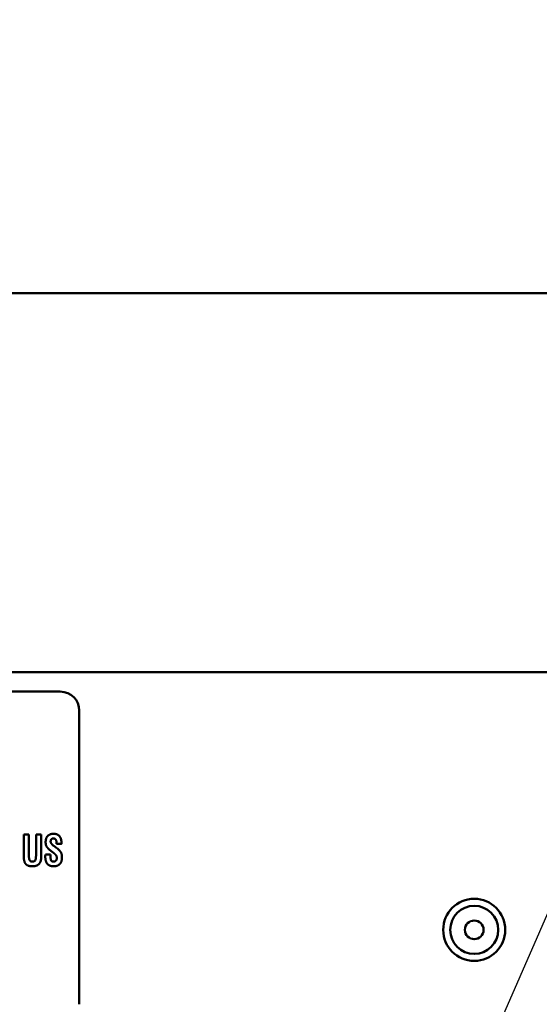
# Model space of a CAD drawing. Units: inches. Extents: x 1 to 43, y 0.5 to 33.5.
# Drawn here: x 34.5 to 35.9, y 16 to 18.6 of the extents above; entities that cross this region are included whole.
import ezdxf

# ---------------------------------------------------------------- set-up
doc = ezdxf.new("R2010")
doc.units = ezdxf.units.IN
doc.header["$LTSCALE"] = 2
doc.header["$MEASUREMENT"] = 0
doc.layers.add('Symbol (ANSI)', color=7, linetype='Continuous', lineweight=25)
doc.layers.add('Visible (ANSI)', color=7, linetype='Continuous', lineweight=50)
doc.styles.add('Note Text (ANSI)', font='tahoma.ttf')
doc.dimstyles.new('Default (ANSI)$7', dxfattribs={"dimscale": 2, "dimtxt": 0.12, "dimasz": 0.098425, "dimexe": 0.125, "dimexo": 0.0625, "dimgap": 0.031496, "dimtad": 0, "dimtih": 1, "dimtoh": 1, "dimrnd": 1e-08, "dimzin": 0, "dimdsep": 46, "dimtxsty": 'Note Text (ANSI)', "dimcen": 0.09, "dimdle": 0.393701, "dimclrd": 256, "dimclre": 256, "dimclrt": 256, "dimadec": 0, "dimazin": 1, "dimtfac": 1, "dimtofl": 0, "dimtmove": 0, "dimatfit": 3, "dimfxl": 1, "dimtolj": 1, "dimtzin": 4, "dimlwd": -1, "dimlwe": -1, "dimarcsym": 0})

msp = doc.modelspace()

# ---------------------------------------------------------------- linework, layer by layer
at = {"layer": 'Visible (ANSI)'}
for p, q in [((41.58, 17.9192), (29.816, 17.9195)), ((41.58, 16.9192), (29.816, 16.9195)), ((34.6149, 16.8679), (31.3399, 16.868)), ((34.6649, 16.0429), (34.6649, 16.8179)), ((34.5182, 16.491), (34.5182, 16.4344)), ((34.5319, 16.491), (34.5182, 16.491)), ((34.5319, 16.4357), (34.5319, 16.491)), ((34.5507, 16.491), (34.5507, 16.4359)), ((34.5643, 16.491), (34.5507, 16.491)), ((34.5643, 16.4344), (34.5643, 16.491)), ((34.5901, 16.4478), (34.5972, 16.4422)), ((34.6055, 16.4551), (34.5979, 16.4608)), ((34.6048, 16.468), (34.6048, 16.4659)), ((34.6048, 16.4659), (34.6179, 16.4659)), ((34.5754, 16.4378), (34.5754, 16.4374)), ((34.5891, 16.4378), (34.5754, 16.4378)), ((34.5891, 16.4325), (34.5891, 16.4378))]:
    msp.add_line(p, q, dxfattribs=at)
for radius in [0.082, 0.0634, 0.0246]:
    msp.add_circle((35.708, 16.2393), radius, dxfattribs=at)
msp.add_arc((34.6149, 16.8179), 0.05, 359.9983, 89.9983, dxfattribs=at)
for points in [[(34.5968, 16.4929), (34.5871, 16.4929), (34.5761, 16.4812), (34.5761, 16.4708)], [(34.5893, 16.4723), (34.5893, 16.4761), (34.5931, 16.4804), (34.5964, 16.4804)], [(34.5977, 16.4609), (34.5893, 16.4671), (34.5893, 16.4723)], [(34.5964, 16.4804), (34.6009, 16.4804), (34.6048, 16.4747), (34.6048, 16.468)], [(34.6179, 16.4688), (34.6179, 16.4804), (34.607, 16.4929), (34.5968, 16.4929)], [(34.5761, 16.4708), (34.5761, 16.4639), (34.581, 16.4548), (34.5901, 16.4478)], [(34.5979, 16.4608), (34.5979, 16.4608), (34.5977, 16.4609)], [(34.6193, 16.4303), (34.6193, 16.4385), (34.6136, 16.4491), (34.6055, 16.4551)], [(34.6179, 16.4659), (34.6179, 16.4664), (34.6179, 16.4676), (34.6179, 16.4688)], [(34.5182, 16.4344), (34.5182, 16.4192), (34.5286, 16.407), (34.5412, 16.407)], [(34.5414, 16.4194), (34.5361, 16.4194), (34.5319, 16.4262), (34.5319, 16.4357)], [(34.5507, 16.4359), (34.5507, 16.4263), (34.5467, 16.4194), (34.5414, 16.4194)], [(34.5606, 16.4156), (34.5626, 16.4185), (34.5643, 16.4261), (34.5643, 16.4344)], [(34.5754, 16.4374), (34.5752, 16.4342), (34.5752, 16.4328)], [(34.5752, 16.4328), (34.5752, 16.4198), (34.5861, 16.407), (34.5972, 16.407)], [(34.5967, 16.4194), (34.5925, 16.4194), (34.5891, 16.4249), (34.5891, 16.4325)], [(34.6056, 16.4291), (34.6056, 16.4243), (34.6011, 16.4194), (34.5967, 16.4194)], [(34.5972, 16.4422), (34.6024, 16.4381), (34.6056, 16.4328), (34.6056, 16.4291)], [(34.5972, 16.407), (34.6078, 16.407), (34.6193, 16.4191), (34.6193, 16.4303)], [(34.5412, 16.407), (34.5479, 16.407), (34.5577, 16.4113), (34.5606, 16.4156)]]:
    msp.add_open_spline(points, degree=2, dxfattribs=at)

# ---------------------------------------------------------------- leaders
at = {"layer": 'Symbol (ANSI)', "annotation_type": 0, "has_hookline": 1, "hookline_direction": 0, "text_width": 3.1245}
msp.add_leader([(34.6559, 13.4364), (36.9337, 18.6409), (37.1305, 18.6409)], dimstyle='Default (ANSI)$7', override={"dimtad": 0}, dxfattribs=at)

doc.saveas('drawing.dxf')
